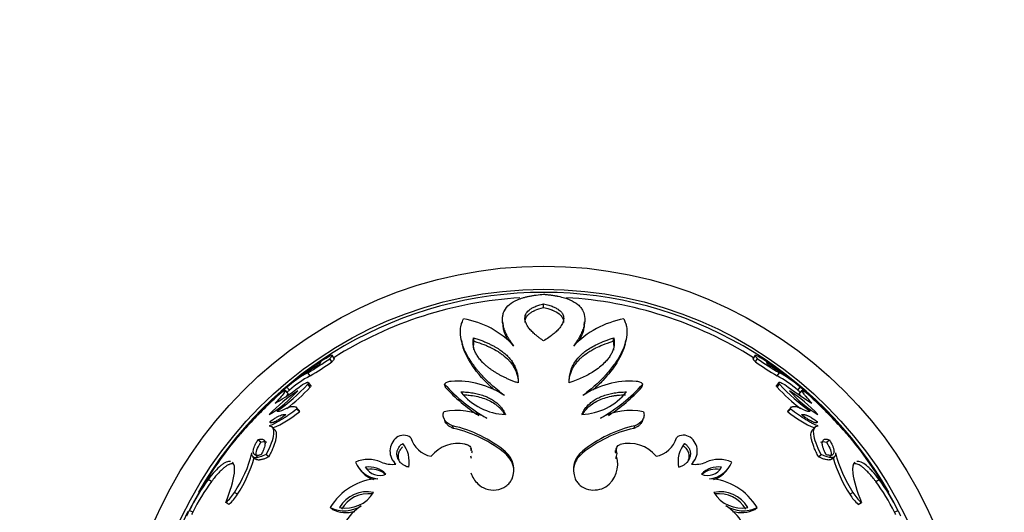
# Model space of a CAD drawing. Units: millimetres. Extents: x 0 to 766, y 0 to 1164.
# Drawn here: x 365 to 429, y 827 to 858 of the extents above; entities that cross this region are included whole.
import ezdxf
from ezdxf import colors
from ezdxf.entities.mleader import LeaderData, LeaderLine
from ezdxf.math import Vec2, Vec3

# ---------------------------------------------------------------- set-up
doc = ezdxf.new("R2010")
doc.units = ezdxf.units.MM
doc.layers.add('DV1_Défaut', color=7, linetype='Continuous')
doc.layers.add('Défaut', color=7, linetype='Continuous')

# ---------------------------------------------------------------- blocks, each defined once
blk = doc.blocks.new('_DOT')
at = {"color": 0}
blk.add_line((0, 0), (-1, 0), dxfattribs=at)
at = {"color": 0, "const_width": 0.333}
blk.add_lwpolyline([(-0.1665, 0, 1), (0.1665, 0, 1)], format="xyb", close=True, dxfattribs=at)
blk = doc.blocks.new('SE')
at = {"layer": 'DV1_Défaut', "color": 7, "linetype": 'Continuous'}
for p, q in [((398.978, 839.806), (398.978, 840.049)), ((396.323, 838.866), (396.349, 838.634)), ((401.608, 838.634), (401.634, 838.866)), ((393.655, 837.663), (393.707, 837.443)), ((394.485, 837.623), (394.441, 837.845)), ((403.472, 837.623), (403.516, 837.845)), ((404.249, 837.441), (404.301, 837.662)), ((385.273, 836.286), (385.139, 836.495)), ((385.42, 836.504), (385.287, 836.715)), ((412.67, 836.715), (412.537, 836.504)), ((412.684, 836.286), (412.818, 836.495)), ((383.864, 835.382), (383.715, 835.582)), ((383.908, 834.768), (383.76, 834.962)), ((397.32, 835.193), (397.321, 834.925)), ((414.197, 834.962), (414.049, 834.768)), ((414.093, 835.382), (414.242, 835.582)), ((382.364, 834.65), (381.579, 833.959)), ((382.423, 834.257), (382.261, 834.446)), ((382.525, 834.459), (382.364, 834.65)), ((383.857, 834.646), (383.708, 834.839)), ((392.615, 834.655), (392.552, 834.848)), ((405.342, 834.655), (405.405, 834.848)), ((414.1, 834.646), (414.249, 834.839)), ((415.432, 834.459), (415.593, 834.65)), ((415.697, 834.447), (415.534, 834.258)), ((416.378, 833.959), (415.593, 834.65)), ((383.111, 833.178), (382.956, 833.357)), ((383.164, 833.058), (383.009, 833.235)), ((414.793, 833.058), (414.948, 833.235)), ((415.001, 833.357), (414.846, 833.178)), ((381.361, 832.344), (381.273, 832.43)), ((392.515, 832.649), (392.578, 832.478)), ((405.377, 832.475), (405.44, 832.646)), ((416.596, 832.344), (416.684, 832.43)), ((381.59, 831.88), (381.419, 832.045)), ((393.139, 831.987), (393.082, 832.154)), ((404.818, 831.987), (404.875, 832.154)), ((416.538, 832.045), (416.367, 831.879)), ((380.664, 831.087), (380.485, 831.245)), ((417.293, 831.087), (417.472, 831.245)), ((394.318, 830.555), (394.272, 830.708)), ((401.492, 830.381), (401.517, 830.532)), ((403.687, 830.708), (403.641, 830.555)), ((408.011, 830.862), (408.1, 831.018)), ((380.161, 830.149), (380.343, 830.001)), ((381.186, 830.147), (381.012, 830.295)), ((389.177, 829.959), (389.272, 829.814)), ((394.307, 830.04), (394.261, 830.188)), ((396.543, 830.317), (396.519, 830.467)), ((403.65, 830.04), (403.696, 830.188)), ((408.682, 829.82), (408.777, 829.965)), ((416.771, 830.147), (416.945, 830.295)), ((417.613, 830.001), (417.796, 830.148)), ((387.059, 829.367), (387.174, 829.227)), ((387.568, 829.333), (387.456, 829.474)), ((410.783, 829.227), (410.898, 829.367)), ((377.479, 828.556), (377.269, 828.689)), ((420.478, 828.556), (420.688, 828.689)), ((379.152, 827.725), (378.957, 827.85)), ((418.805, 827.725), (419, 827.85)), ((376.266, 826.57), (376.043, 826.683)), ((378.609, 827.074), (378.409, 827.193)), ((385.301, 826.752), (385.167, 826.868)), ((412.656, 826.752), (412.79, 826.868)), ((419.348, 827.074), (419.548, 827.193)), ((421.691, 826.57), (421.914, 826.683))]:
    blk.add_line(p, q, dxfattribs=at)
for radius in [27.5, 26]:
    blk.add_circle((398.978, 814.978), radius, dxfattribs=at)
for centre, radius, start, end in [((398.978, 814.978), 25.8, 29.95431, 150.03312), ((398.978, 814.978), 25.5, 93.45341, 122.20309), ((398.978, 814.978), 25.5, 57.79535, 86.6771), ((392.882, 833.486), 5.654, 42.44146, 80.76751), ((405.28, 833.107), 6.062, 100.5671, 136.22385), ((369.485, 859.335), 27.69, 300.92567, 304.42549), ((370.826, 857.26), 25.469, 300.79149, 304.55967), ((398.978, 814.978), 25.75, 123.39826, 125.30664), ((426.815, 856.767), 24.883, 235.39599, 239.25285), ((426.574, 856.375), 24.176, 235.32006, 239.32878), ((398.978, 814.978), 25.75, 54.69336, 56.60174), ((390.663, 824.832), 12.863, 119.09927, 127.39367), ((398.978, 814.978), 25.75, 125.30664, 128.39785), ((407.294, 824.832), 12.863, 52.60633, 60.90073), ((398.978, 814.978), 25.75, 51.60216, 54.69336), ((386.951, 829.438), 6.943, 117.77784, 131.35632), ((398.978, 814.978), 25.75, 128.77824, 130.18365), ((387.08, 829.28), 6.897, 117.79888, 131.33528), ((392.992, 834.386), 0.637, 89.49229, 133.63682), ((393.388, 829.563), 5.475, 56.07825, 94.08979), ((404.569, 829.564), 5.474, 85.90884, 123.92309), ((404.965, 834.387), 0.636, 46.32596, 90.54497), ((410.877, 829.281), 6.897, 48.66458, 62.20126), ((411.006, 829.438), 6.943, 48.64368, 62.22216), ((398.978, 814.978), 25.75, 49.81635, 51.22176), ((377.323, 839.38), 7.582, 300.92926, 319.14619), ((389.245, 825.192), 11.11, 123.83567, 136.23978), ((374.183, 846.326), 14.721, 300.29605, 308.55924), ((385.776, 829.6), 6.024, 127.64642, 133.63555), ((375.028, 842.824), 11.795, 304.54176, 317.38662), ((375.16, 842.67), 11.833, 307.43239, 317.30309), ((398.978, 814.978), 25.5, 130.18365, 130.65297), ((400.938, 842.506), 11.356, 222.40246, 240.19047), ((400.939, 842.263), 11.278, 222.42753, 236.86938), ((396.663, 836.774), 3.894, 218.57752, 267.67243), ((401.275, 836.813), 3.933, 272.59222, 321.15782), ((397.019, 842.506), 11.356, 299.80952, 317.59754), ((397.018, 842.263), 11.278, 303.1368, 317.57247), ((422.78, 842.651), 11.808, 222.68317, 232.5746), ((422.754, 842.623), 11.53, 222.46537, 235.60626), ((425.77, 849.237), 18.243, 232.23935, 238.90535), ((420.606, 839.348), 7.541, 220.80284, 239.12171), ((408.713, 825.192), 11.11, 43.75975, 56.1648), ((398.978, 814.978), 25.5, 49.34558, 49.81635), ((412.181, 829.599), 6.025, 46.36485, 52.35319), ((398.978, 814.978), 25.75, 132.51037, 138.14962), ((319.672, 899.995), 90.543, 312.8507, 313.16993), ((478.285, 899.995), 90.543, 226.83007, 227.1493), ((398.978, 814.978), 25.75, 41.85038, 47.48963), ((407.807, 806.202), 38.168, 134.08996, 138.20811), ((378.957, 838.078), 6.55, 292.23234, 309.96646), ((393.346, 829.116), 4.037, 61.17098, 101.80716), ((404.611, 829.116), 4.036, 78.19124, 118.83068), ((418.922, 837.947), 6.4, 229.81689, 247.98463), ((389.748, 805.815), 38.726, 41.82157, 45.88036), ((398.976, 814.975), 25.75, 138.14148, 140.21956), ((391.32, 824.217), 8.13, 50.23951, 77.47949), ((391.4, 824.141), 8.037, 50.21465, 77.50435), ((406.558, 824.138), 8.04, 102.50257, 129.06053), ((406.638, 824.215), 8.132, 102.5249, 129.03819), ((398.979, 814.977), 25.75, 39.77292, 41.85105), ((398.978, 814.978), 25.75, 140.21881, 152.96119), ((386.204, 825.494), 9.204, 138.12868, 139.64584), ((390.129, 830.517), 1.098, 127.59683, 229.54547), ((389.922, 830.8), 0.748, 51.72138, 128.25471), ((391.984, 831.819), 1.656, 195.13205, 260.16652), ((405.974, 831.818), 1.655, 279.80477, 344.89667), ((408.035, 830.798), 0.749, 54.93128, 128.19379), ((407.827, 830.517), 1.098, 310.45707, 54.5181), ((411.753, 825.494), 9.204, 40.35416, 41.87132), ((398.978, 814.978), 25.75, 27.03881, 39.78119), ((388.378, 829.823), 1.902, 349.42117, 38.92705), ((393.439, 828.789), 2.231, 78.46809, 141.18238), ((402.454, 829.304), 1.545, 127.35433, 201.80563), ((403.281, 830.359), 0.448, 337.57273, 22.73531), ((404.519, 828.793), 2.228, 38.76671, 105.23135), ((409.579, 829.823), 1.902, 141.07292, 190.57886), ((372.454, 832.274), 7.865, 325.77445, 346.28177), ((372.394, 832.247), 8.132, 326.21139, 344.73969), ((387.633, 827.919), 2.064, 66.63785, 113.77181), ((395.502, 829.303), 1.545, 338.22124, 48.83622), ((395.536, 829.164), 1.53, 7.49881, 48.83917), ((402.42, 829.165), 1.53, 127.35949, 172.5859), ((402.02, 829.669), 1.754, 303.75945, 17.21732), ((410.324, 827.918), 2.065, 66.23832, 113.78461), ((425.737, 832.324), 8.319, 195.45989, 213.56544), ((426.581, 832.753), 9.029, 195.05208, 212.8917), ((388.407, 830.452), 1.73, 201.87347, 264.36827), ((388.509, 830.301), 1.713, 218.87694, 251.59245), ((387.686, 827.992), 1.5, 43.67322, 98.82407), ((388.358, 829.972), 1.031, 208.91762, 293.57967), ((387.796, 827.866), 1.485, 52.09792, 98.82615), ((389.16, 831.401), 1.739, 245.93154, 278.48176), ((390.213, 830.366), 1.086, 210.33484, 219.8483), ((408.796, 831.402), 1.74, 261.52977, 293.55102), ((407.741, 830.366), 1.088, 320.12359, 329.91766), ((410.272, 827.99), 1.502, 81.21674, 136.28598), ((409.598, 829.976), 1.034, 246.55812, 330.94459), ((410.162, 827.863), 1.487, 81.22548, 128.41996), ((409.549, 830.453), 1.731, 275.64835, 338.10992), ((409.448, 830.302), 1.713, 288.4104, 321.12249), ((388.566, 820.41), 14.007, 143.76347, 153.39074), ((388.415, 824.975), 3.759, 92.71412, 149.76985), ((395.938, 829.669), 1.755, 198.54215, 226.06049), ((409.542, 824.975), 3.759, 30.22587, 87.29016), ((409.391, 820.41), 14.007, 26.60926, 36.23653), ((388.693, 820.342), 13.9, 143.77371, 153.38049), ((409.264, 820.342), 13.9, 26.61951, 36.22629), ((376.797, 829.095), 2.493, 310.2757, 330.04731), ((377.005, 828.964), 2.479, 310.31697, 330.00605), ((387.531, 825.844), 2.045, 77.71546, 149.6889), ((386.171, 828.943), 2.106, 258.91736, 328.487), ((387.643, 825.738), 2.025, 82.95024, 149.6791), ((410.426, 825.844), 2.045, 30.31104, 102.2846), ((411.787, 828.945), 2.108, 211.5499, 281.04574), ((410.314, 825.738), 2.025, 30.32552, 97.04685), ((420.939, 828.953), 2.462, 209.92437, 229.75262), ((421.16, 829.095), 2.493, 209.95268, 229.72431), ((398.968, 814.982), 25.739, 152.95953, 153.88186), ((386.069, 828.738), 2.077, 244.24409, 302.2099), ((386.195, 828.604), 2.056, 244.23799, 285.56333), ((389.051, 824.088), 3.447, 122.94531, 175.01587), ((408.906, 824.088), 3.448, 5.56914, 57.05037), ((411.888, 828.742), 2.08, 237.8425, 295.70351), ((411.762, 828.605), 2.057, 254.49116, 295.74742), ((398.989, 814.982), 25.739, 26.10967, 27.04047), ((398.978, 814.978), 25.8, 153.20145, 165.7689), ((398.978, 814.978), 25.5, 152.96119, 153.35681), ((398.978, 814.978), 25.5, 26.64089, 27.03881)]:
    blk.add_arc(centre, radius, start, end, dxfattribs=at)
for points, knots in [([(397.054, 837.301), (396.958, 837.437), (396.874, 837.559), (396.767, 837.723), (396.734, 837.774), (396.69, 837.847), (396.676, 837.87), (396.65, 837.916), (396.64, 837.934), (396.573, 838.06), (396.526, 838.161), (396.464, 838.313), (396.445, 838.363), (396.411, 838.464), (396.395, 838.516), (396.329, 838.756), (396.306, 838.937), (396.319, 839.193), (396.331, 839.275), (396.372, 839.435), (396.399, 839.509), (396.587, 839.893), (396.869, 840.128), (397.392, 840.351), (397.507, 840.392), (397.697, 840.448), (397.762, 840.466), (397.899, 840.501), (397.966, 840.516), (398.122, 840.548), (398.199, 840.562), (398.35, 840.588), (398.417, 840.598), (398.659, 840.63), (398.831, 840.648), (398.978, 840.662)], [0, 0, 0, 0, 0.0625, 0.0625, 0.09375, 0.09375, 0.109375, 0.109375, 0.125, 0.125, 0.1875, 0.1875, 0.21875, 0.21875, 0.25, 0.25, 0.375, 0.375, 0.4375, 0.4375, 0.5, 0.5, 0.75, 0.75, 0.8125, 0.8125, 0.84375, 0.84375, 0.875, 0.875, 0.90625, 0.90625, 0.9375, 0.9375, 1, 1, 1, 1]), ([(398.978, 837.641), (398.923, 837.68), (398.812, 837.756), (398.659, 837.871), (398.516, 837.983), (398.386, 838.094), (398.267, 838.204), (398.16, 838.312), (398.066, 838.419), (397.984, 838.525), (397.914, 838.63), (397.858, 838.734), (397.815, 838.836), (397.785, 838.938), (397.756, 839.115), (397.789, 839.356), (397.965, 839.587), (398.19, 839.748), (398.404, 839.857), (398.666, 839.96), (398.872, 840.019), (398.978, 840.049)], [0, 0, 0, 0, 0.040356, 0.080161, 0.11947, 0.158341, 0.19684, 0.235034, 0.272996, 0.310801, 0.348531, 0.386267, 0.424094, 0.4621, 0.500372, 0.627345, 0.750337, 0.807676, 0.868029, 0.931972, 1, 1, 1, 1]), ([(398.978, 840.662), (399.009, 840.659), (399.044, 840.656), (399.103, 840.65), (399.124, 840.648), (399.168, 840.643), (399.195, 840.64), (399.256, 840.633), (399.297, 840.629), (399.359, 840.621), (399.38, 840.619), (399.421, 840.614), (399.446, 840.611), (399.526, 840.6), (399.596, 840.59), (399.71, 840.571), (399.75, 840.564), (399.812, 840.552), (399.833, 840.548), (399.876, 840.54), (399.901, 840.535), (400.215, 840.469), (400.471, 840.391), (400.885, 840.214), (401.059, 840.11), (401.271, 839.93), (401.333, 839.866), (401.44, 839.73), (401.487, 839.655), (401.595, 839.432), (401.635, 839.272), (401.646, 839.016), (401.642, 838.928), (401.619, 838.747), (401.601, 838.658), (401.545, 838.458), (401.511, 838.357), (401.449, 838.206), (401.427, 838.156), (401.392, 838.081), (401.38, 838.055), (401.354, 838.005), (401.339, 837.976), (401.237, 837.785), (401.093, 837.572), (400.903, 837.301)], [0, 0, 0, 0, 0.015625, 0.015625, 0.023438, 0.023438, 0.03125, 0.03125, 0.046875, 0.046875, 0.054688, 0.054688, 0.0625, 0.0625, 0.09375, 0.09375, 0.109375, 0.109375, 0.117188, 0.117188, 0.125, 0.125, 0.25, 0.25, 0.375, 0.375, 0.4375, 0.4375, 0.5, 0.5, 0.625, 0.625, 0.6875, 0.6875, 0.75, 0.75, 0.8125, 0.8125, 0.84375, 0.84375, 0.859375, 0.859375, 0.875, 0.875, 1, 1, 1, 1]), ([(398.978, 840.049), (399.037, 840.035), (399.152, 840.006), (399.312, 839.958), (399.459, 839.908), (399.592, 839.856), (399.711, 839.803), (399.817, 839.748), (399.91, 839.692), (400.04, 839.598), (400.176, 839.456), (400.27, 839.255), (400.285, 839.027), (400.212, 838.771), (400.055, 838.519), (399.847, 838.288), (399.607, 838.078), (399.319, 837.862), (399.093, 837.716), (398.978, 837.641)], [0, 0, 0, 0, 0.034891, 0.068565, 0.101081, 0.132503, 0.1629, 0.192348, 0.220931, 0.248738, 0.330613, 0.41354, 0.498964, 0.598727, 0.698119, 0.770439, 0.844472, 0.920823, 1, 1, 1, 1]), ([(397.78, 838.836), (397.775, 838.936), (397.791, 839.03), (397.873, 839.215), (397.941, 839.304), (398.093, 839.433), (398.15, 839.474), (398.247, 839.533), (398.281, 839.552), (398.334, 839.579), (398.352, 839.588), (398.39, 839.606), (398.413, 839.617), (398.553, 839.679), (398.736, 839.742), (398.978, 839.806)], [0, 0, 0, 0, 0.231282, 0.231282, 0.487521, 0.487521, 0.615641, 0.615641, 0.679701, 0.679701, 0.711731, 0.711731, 0.743761, 0.743761, 1, 1, 1, 1]), ([(398.978, 839.806), (399.107, 839.775), (399.219, 839.744), (399.364, 839.699), (399.409, 839.684), (399.469, 839.663), (399.489, 839.656), (399.525, 839.642), (399.538, 839.637), (399.731, 839.559), (399.871, 839.48), (400.084, 839.31), (400.16, 839.219), (400.23, 839.071), (400.246, 839.02), (400.262, 838.924), (400.264, 838.879), (400.261, 838.834)], [0, 0, 0, 0, 0.127972, 0.127972, 0.191958, 0.191958, 0.22395, 0.22395, 0.255943, 0.255943, 0.511887, 0.511887, 0.76783, 0.76783, 0.895802, 0.895802, 1, 1, 1, 1]), ([(396.443, 834.106), (396.114, 834.368), (395.83, 834.597), (395.369, 835.01), (395.144, 835.237), (394.88, 835.533), (394.829, 835.593), (394.726, 835.714), (394.684, 835.765), (394.553, 835.928), (394.47, 836.037), (394.236, 836.365), (394.1, 836.584), (393.928, 836.912), (393.876, 837.021), (393.785, 837.239), (393.749, 837.336), (393.654, 837.636), (393.613, 837.833), (393.578, 838.218), (393.586, 838.411), (393.621, 838.597), (393.626, 838.617), (393.635, 838.657), (393.637, 838.663), (393.648, 838.703), (393.658, 838.736), (393.698, 838.851), (393.736, 838.951), (393.789, 839.066)], [0, 0, 0, 0, 0.125, 0.125, 0.25, 0.25, 0.28125, 0.28125, 0.3125, 0.3125, 0.375, 0.375, 0.5, 0.5, 0.5625, 0.5625, 0.625, 0.625, 0.75, 0.75, 0.875, 0.875, 0.890625, 0.890625, 0.90625, 0.90625, 0.9375, 0.9375, 1, 1, 1, 1]), ([(404.168, 839.066), (404.231, 838.927), (404.266, 838.834), (404.28, 838.796), (404.281, 838.793), (404.283, 838.788), (404.288, 838.773), (404.298, 838.741), (404.305, 838.72), (404.323, 838.656), (404.333, 838.613), (404.374, 838.399), (404.38, 838.225), (404.345, 837.843), (404.303, 837.635), (404.171, 837.222), (404.082, 837.014), (403.917, 836.699), (403.857, 836.594), (403.727, 836.384), (403.648, 836.264), (403.405, 835.922), (403.223, 835.696), (402.974, 835.418), (402.923, 835.363), (402.819, 835.252), (402.76, 835.19), (402.585, 835.014), (402.464, 834.899), (402.217, 834.677), (402.104, 834.582), (401.833, 834.36), (401.681, 834.239), (401.514, 834.106)], [0, 0, 0, 0, 0.0625, 0.0625, 0.070312, 0.070312, 0.078125, 0.078125, 0.09375, 0.09375, 0.125, 0.125, 0.25, 0.25, 0.375, 0.375, 0.5, 0.5, 0.5625, 0.5625, 0.625, 0.625, 0.75, 0.75, 0.78125, 0.78125, 0.8125, 0.8125, 0.875, 0.875, 0.9375, 0.9375, 1, 1, 1, 1]), ([(396.661, 837.715), (396.657, 837.722), (396.539, 837.937), (396.415, 838.253), (396.361, 838.538), (396.351, 838.635)], [0, 0, 0, 0, 0.021989, 0.657663, 1, 1, 1, 1]), ([(401.606, 838.635), (401.596, 838.536), (401.541, 838.249), (401.415, 837.931), (401.297, 837.717), (401.293, 837.709)], [0, 0, 0, 0, 0.347283, 0.976979, 1, 1, 1, 1]), ([(397.321, 834.925), (397.247, 834.952), (397.098, 835.005), (396.882, 835.09), (396.674, 835.178), (396.474, 835.269), (396.281, 835.364), (396.096, 835.463), (395.919, 835.565), (395.75, 835.671), (395.588, 835.78), (395.435, 835.894), (395.29, 836.011), (395.154, 836.131), (394.997, 836.285), (394.831, 836.471), (394.672, 836.691), (394.548, 836.915), (394.461, 837.143), (394.413, 837.375), (394.402, 837.611), (394.428, 837.766), (394.441, 837.845)], [0, 0, 0, 0, 0.038171, 0.076121, 0.113925, 0.151662, 0.189409, 0.227242, 0.265242, 0.303484, 0.342047, 0.381006, 0.420436, 0.460412, 0.501005, 0.570395, 0.639759, 0.709476, 0.779944, 0.851575, 0.924788, 1, 1, 1, 1]), ([(394.466, 837.081), (394.463, 837.097), (394.461, 837.113), (394.455, 837.145), (394.453, 837.161), (394.449, 837.194), (394.447, 837.214), (394.438, 837.328), (394.45, 837.462), (394.485, 837.623)], [0, 0, 0, 0, 0.0881, 0.0881, 0.17929, 0.17929, 0.27048, 0.27048, 1, 1, 1, 1]), ([(394.441, 837.845), (394.532, 837.816), (394.709, 837.76), (394.964, 837.667), (395.201, 837.571), (395.422, 837.473), (395.626, 837.374), (395.813, 837.273), (395.984, 837.173), (396.139, 837.074), (396.278, 836.975), (396.449, 836.841), (396.644, 836.663), (396.847, 836.434), (397.012, 836.197), (397.142, 835.954), (397.236, 835.705), (397.299, 835.453), (397.313, 835.279), (397.32, 835.193)], [0, 0, 0, 0, 0.062966, 0.122954, 0.179995, 0.234121, 0.285366, 0.333764, 0.379353, 0.422169, 0.462255, 0.499654, 0.579089, 0.655278, 0.728562, 0.799302, 0.867869, 0.934641, 1, 1, 1, 1]), ([(394.485, 837.623), (394.723, 837.55), (394.928, 837.477), (395.189, 837.376), (395.268, 837.343), (395.374, 837.297), (395.408, 837.282), (395.455, 837.26), (395.47, 837.253), (395.493, 837.243), (395.5, 837.239), (395.514, 837.233), (395.517, 837.231), (395.71, 837.139), (395.875, 837.047), (396.1, 836.906), (396.171, 836.858), (396.271, 836.785), (396.304, 836.761), (396.351, 836.725), (396.367, 836.712), (396.397, 836.688), (396.409, 836.679), (397.001, 836.188), (397.285, 835.639), (397.331, 835.07)], [0, 0, 0, 0, 0.1276438, 0.1276438, 0.1914657, 0.1914657, 0.2233766, 0.2233766, 0.2393321, 0.2393321, 0.2473098, 0.2473098, 0.2552875, 0.2552875, 0.3829313, 0.3829313, 0.4467532, 0.4467532, 0.4786641, 0.4786641, 0.4946196, 0.4946196, 0.5105751, 0.5105751, 1, 1, 1, 1]), ([(400.629, 835.093), (400.631, 835.114), (400.633, 835.134), (400.637, 835.173), (400.639, 835.191), (400.644, 835.226), (400.646, 835.238), (400.665, 835.34), (400.685, 835.422), (400.723, 835.543), (400.737, 835.583), (400.768, 835.663), (400.786, 835.707), (400.868, 835.889), (400.952, 836.032), (401.107, 836.24), (401.164, 836.309), (401.256, 836.409), (401.289, 836.443), (401.339, 836.492), (401.356, 836.509), (401.39, 836.541), (401.411, 836.56), (401.547, 836.683), (401.685, 836.79), (401.919, 836.946), (402.002, 836.997), (402.132, 837.072), (402.177, 837.097), (402.245, 837.134), (402.268, 837.146), (402.304, 837.164), (402.315, 837.17), (402.339, 837.182), (402.355, 837.19), (402.603, 837.313), (402.97, 837.469), (403.472, 837.623)], [0, 0, 0, 0, 0.0176152, 0.0176152, 0.0345529, 0.0345529, 0.0514906, 0.0514906, 0.1192412, 0.1192412, 0.1531166, 0.1531166, 0.1869919, 0.1869919, 0.3224933, 0.3224933, 0.3902439, 0.3902439, 0.4241193, 0.4241193, 0.4410569, 0.4410569, 0.4579946, 0.4579946, 0.593496, 0.593496, 0.6612466, 0.6612466, 0.695122, 0.695122, 0.7120596, 0.7120596, 0.7205285, 0.7205285, 0.7289973, 0.7289973, 1, 1, 1, 1]), ([(400.636, 834.927), (400.636, 834.989), (400.636, 835.11), (400.65, 835.287), (400.673, 835.457), (400.708, 835.62), (400.753, 835.778), (400.81, 835.928), (400.919, 836.155), (401.116, 836.452), (401.405, 836.758), (401.727, 837.014), (402.068, 837.234), (402.481, 837.452), (402.968, 837.665), (403.327, 837.783), (403.516, 837.845)], [0, 0, 0, 0, 0.042517, 0.084237, 0.12522, 0.165532, 0.205248, 0.244448, 0.283216, 0.388241, 0.499563, 0.577026, 0.665443, 0.765192, 0.876609, 1, 1, 1, 1]), ([(403.516, 837.845), (403.525, 837.806), (403.541, 837.727), (403.553, 837.609), (403.556, 837.491), (403.548, 837.374), (403.53, 837.258), (403.502, 837.142), (403.464, 837.028), (403.417, 836.914), (403.36, 836.801), (403.294, 836.69), (403.219, 836.578), (403.135, 836.468), (403.042, 836.359), (402.877, 836.181), (402.613, 835.942), (402.247, 835.677), (401.871, 835.455), (401.496, 835.268), (401.084, 835.091), (400.787, 834.982), (400.636, 834.927)], [0, 0, 0, 0, 0.037685, 0.074843, 0.111529, 0.147797, 0.183703, 0.219302, 0.254648, 0.289797, 0.3248, 0.359712, 0.394582, 0.42946, 0.464393, 0.499427, 0.601117, 0.700369, 0.773261, 0.847108, 0.922506, 1, 1, 1, 1]), ([(403.472, 837.623), (403.508, 837.471), (403.522, 837.336), (403.513, 837.167), (403.505, 837.11), (403.492, 837.05)], [0, 0, 0, 0, 0.689179, 0.689179, 1, 1, 1, 1]), ([(395.807, 834.459), (395.714, 834.539), (395.332, 834.875), (394.527, 835.741), (393.941, 836.667), (393.744, 837.286), (393.707, 837.442)], [0, 0, 0, 0, 0.077102, 0.327946, 0.825776, 1, 1, 1, 1]), ([(404.249, 837.442), (404.158, 837.062), (403.825, 836.297), (403.029, 835.282), (402.416, 834.687), (402.181, 834.484), (402.171, 834.475)], [0, 0, 0, 0, 0.425068, 0.802203, 0.991155, 1, 1, 1, 1]), ([(384.096, 835.991), (384.125, 836.012), (384.182, 836.052), (384.259, 836.104), (384.326, 836.148), (384.385, 836.184), (384.434, 836.212), (384.474, 836.232), (384.504, 836.245), (384.525, 836.25), (384.536, 836.248), (384.538, 836.238), (384.531, 836.22), (384.514, 836.195), (384.488, 836.161), (384.453, 836.121), (384.422, 836.088), (384.407, 836.072)], [0, 0, 0, 0, 0.074955, 0.147467, 0.217769, 0.28612, 0.352798, 0.418107, 0.482367, 0.545916, 0.609101, 0.672276, 0.735792, 0.799997, 0.865225, 0.931794, 1, 1, 1, 1]), ([(384.804, 836.475), (384.925, 836.555), (385.024, 836.615), (385.138, 836.677), (385.171, 836.692), (385.224, 836.714), (385.244, 836.72), (385.324, 836.729), (385.283, 836.653), (385.139, 836.495)], [0, 0, 0, 0, 0.25, 0.25, 0.375, 0.375, 0.5, 0.5, 1, 1, 1, 1]), ([(385.42, 836.504), (385.423, 836.498), (385.423, 836.482), (385.399, 836.437), (385.351, 836.373), (385.299, 836.315), (385.273, 836.286)], [0, 0, 0, 0, 0.230915, 0.483336, 0.738819, 1, 1, 1, 1]), ([(412.684, 836.286), (412.669, 836.302), (412.639, 836.336), (412.603, 836.379), (412.574, 836.416), (412.553, 836.447), (412.54, 836.472), (412.534, 836.491), (412.535, 836.5), (412.537, 836.504), (412.537, 836.504)], [0, 0, 0, 0, 0.1457562, 0.2894197, 0.4314209, 0.5722078, 0.7122425, 0.8519963, 0.991945, 1, 1, 1, 1]), ([(412.818, 836.495), (412.746, 836.574), (412.7, 836.632), (412.669, 836.689), (412.666, 836.703), (412.672, 836.72), (412.682, 836.724), (412.757, 836.716), (412.91, 836.635), (413.153, 836.475)], [0, 0, 0, 0, 0.25, 0.25, 0.375, 0.375, 0.5, 0.5, 1, 1, 1, 1]), ([(413.55, 836.072), (413.535, 836.088), (413.504, 836.121), (413.469, 836.161), (413.443, 836.195), (413.426, 836.22), (413.419, 836.238), (413.421, 836.248), (413.432, 836.25), (413.453, 836.245), (413.483, 836.232), (413.523, 836.212), (413.572, 836.184), (413.63, 836.148), (413.698, 836.104), (413.775, 836.052), (413.832, 836.012), (413.861, 835.991)], [0, 0, 0, 0, 0.068206, 0.134775, 0.200002, 0.264208, 0.327724, 0.390899, 0.454084, 0.517632, 0.581893, 0.647202, 0.71388, 0.782231, 0.852533, 0.925044, 1, 1, 1, 1]), ([(383.359, 834.814), (383.435, 834.86), (383.501, 834.895), (383.585, 834.934), (383.611, 834.945), (383.656, 834.962), (383.671, 834.966), (383.716, 834.975), (383.733, 834.976), (383.744, 834.973)], [0, 0, 0, 0, 0.399994, 0.399994, 0.599991, 0.599991, 0.799989, 0.799989, 1, 1, 1, 1]), ([(414.249, 834.839), (414.209, 834.891), (414.191, 834.929), (414.194, 834.955), (414.195, 834.959), (414.197, 834.962)], [0, 0, 0, 0, 0.837332, 0.837332, 1, 1, 1, 1]), ([(414.213, 834.972), (414.224, 834.976), (414.246, 834.974), (414.333, 834.957), (414.445, 834.905), (414.598, 834.814)], [0, 0, 0, 0, 0.2, 0.2, 1, 1, 1, 1]), ([(382.097, 834.37), (382.186, 834.431), (382.24, 834.457), (382.267, 834.444), (382.267, 834.431), (382.249, 834.388), (382.228, 834.355), (382.107, 834.179), (381.906, 833.946), (381.609, 833.615)], [0, 0, 0, 0, 0.25, 0.25, 0.375, 0.375, 0.5, 0.5, 1, 1, 1, 1]), ([(383.906, 834.77), (383.909, 834.766), (383.915, 834.753), (383.905, 834.715), (383.873, 834.669), (383.857, 834.646)], [0, 0, 0, 0, 0.18446, 0.57663, 1, 1, 1, 1]), ([(393.619, 834.346), (393.688, 834.344), (393.825, 834.342), (394.026, 834.329), (394.221, 834.309), (394.411, 834.282), (394.594, 834.247), (394.771, 834.206), (394.941, 834.158), (395.105, 834.102), (395.263, 834.04), (395.455, 833.954), (395.671, 833.835), (395.897, 833.677), (396.094, 833.502), (396.261, 833.311), (396.401, 833.106), (396.47, 832.958), (396.504, 832.883)], [0, 0, 0, 0, 0.053236, 0.10556, 0.157049, 0.207785, 0.257854, 0.307344, 0.356348, 0.404963, 0.453285, 0.501417, 0.587968, 0.672142, 0.754679, 0.836338, 0.91787, 1, 1, 1, 1]), ([(401.453, 832.883), (401.473, 832.928), (401.513, 833.018), (401.586, 833.147), (401.669, 833.27), (401.762, 833.388), (401.866, 833.501), (401.98, 833.607), (402.105, 833.708), (402.241, 833.803), (402.388, 833.891), (402.588, 833.996), (402.852, 834.107), (403.187, 834.21), (403.548, 834.286), (403.933, 834.334), (404.202, 834.342), (404.338, 834.346)], [0, 0, 0, 0, 0.049441, 0.098571, 0.147539, 0.196505, 0.245628, 0.295073, 0.345005, 0.395586, 0.446979, 0.499338, 0.59561, 0.693064, 0.792473, 0.894563, 1, 1, 1, 1]), ([(414.1, 834.646), (414.09, 834.66), (414.071, 834.687), (414.052, 834.721), (414.044, 834.748), (414.046, 834.763), (414.05, 834.769), (414.051, 834.77)], [0, 0, 0, 0, 0.2473, 0.480185, 0.704365, 0.926249, 1, 1, 1, 1]), ([(416.348, 833.615), (416.199, 833.78), (416.075, 833.921), (415.926, 834.097), (415.882, 834.149), (415.808, 834.243), (415.78, 834.28), (415.646, 834.474), (415.681, 834.492), (415.86, 834.37)], [0, 0, 0, 0, 0.25, 0.25, 0.375, 0.375, 0.5, 0.5, 1, 1, 1, 1]), ([(382.423, 834.257), (382.425, 834.256), (382.428, 834.25), (382.426, 834.234), (382.415, 834.208), (382.396, 834.175), (382.365, 834.129), (382.338, 834.091), (382.32, 834.067)], [0, 0, 0, 0, 0.1126338, 0.2751387, 0.4392571, 0.6062311, 0.7772362, 1, 1, 1, 1]), ([(393.818, 834.155), (393.955, 834.152), (394.071, 834.145), (394.294, 834.123), (394.461, 834.098), (394.762, 834.035), (394.909, 833.995), (395.188, 833.902), (395.314, 833.851), (395.581, 833.722), (395.704, 833.651), (395.87, 833.536), (395.923, 833.497), (396.022, 833.415), (396.066, 833.376), (396.162, 833.283), (396.206, 833.236), (396.267, 833.163), (396.286, 833.138), (396.324, 833.089), (396.345, 833.058), (396.383, 833.003), (396.407, 832.962), (396.433, 832.913)], [0, 0, 0, 0, 0.103724, 0.103724, 0.242622, 0.242622, 0.38152, 0.38152, 0.520418, 0.520418, 0.659316, 0.659316, 0.728765, 0.728765, 0.798214, 0.798214, 0.867664, 0.867664, 0.902388, 0.902388, 0.937113, 0.937113, 1, 1, 1, 1]), ([(401.524, 832.914), (401.536, 832.935), (401.547, 832.955), (401.572, 832.998), (401.581, 833.013), (401.666, 833.139), (401.754, 833.242), (401.932, 833.417), (402.032, 833.499), (402.255, 833.651), (402.384, 833.726), (402.764, 833.91), (403.048, 834.004), (403.421, 834.083), (403.497, 834.096), (403.611, 834.114), (403.649, 834.119), (403.725, 834.129), (403.753, 834.132), (403.92, 834.148), (404.086, 834.156), (404.286, 834.158)], [0, 0, 0, 0, 0.027013, 0.027013, 0.060564, 0.060564, 0.194769, 0.194769, 0.328974, 0.328974, 0.46318, 0.46318, 0.73159, 0.73159, 0.798692, 0.798692, 0.832244, 0.832244, 0.865795, 0.865795, 1, 1, 1, 1]), ([(415.637, 834.067), (415.633, 834.072), (415.616, 834.095), (415.578, 834.148), (415.538, 834.212), (415.528, 834.246), (415.532, 834.256), (415.534, 834.257)], [0, 0, 0, 0, 0.046271, 0.221077, 0.55945, 0.886385, 1, 1, 1, 1]), ([(383.009, 833.235), (382.827, 833.102), (382.654, 832.978), (382.406, 832.807), (382.325, 832.753), (382.206, 832.675), (382.167, 832.65), (382.09, 832.601), (382.06, 832.581), (381.653, 832.328), (381.383, 832.193), (381.203, 832.158)], [0, 0, 0, 0, 0.25, 0.25, 0.375, 0.375, 0.4375, 0.4375, 0.5, 0.5, 1, 1, 1, 1]), ([(382.214, 833.235), (382.325, 833.289), (382.426, 833.331), (382.56, 833.374), (382.602, 833.386), (382.661, 833.398), (382.68, 833.401), (382.717, 833.406), (382.732, 833.408), (382.913, 833.419), (382.998, 833.359), (383.009, 833.235)], [0, 0, 0, 0, 0.25, 0.25, 0.375, 0.375, 0.4375, 0.4375, 0.5, 0.5, 1, 1, 1, 1]), ([(383.111, 833.179), (383.124, 833.167), (383.15, 833.134), (383.159, 833.086), (383.164, 833.058)], [0, 0, 0, 0, 0.408865, 1, 1, 1, 1]), ([(393.082, 832.154), (392.969, 832.197), (392.871, 832.248), (392.704, 832.369), (392.639, 832.433), (392.472, 832.686), (392.448, 832.868), (392.52, 833.067)], [0, 0, 0, 0, 0.25, 0.25, 0.5, 0.5, 1, 1, 1, 1]), ([(405.437, 833.067), (405.473, 832.968), (405.485, 832.872), (405.463, 832.69), (405.426, 832.597), (405.269, 832.36), (405.102, 832.24), (404.875, 832.154)], [0, 0, 0, 0, 0.25, 0.25, 0.5, 0.5, 1, 1, 1, 1]), ([(414.793, 833.058), (414.795, 833.073), (414.799, 833.102), (414.814, 833.139), (414.831, 833.163), (414.842, 833.175), (414.846, 833.179)], [0, 0, 0, 0, 0.295766, 0.591351, 0.888726, 1, 1, 1, 1]), ([(414.948, 833.235), (414.953, 833.297), (414.977, 833.343), (415.042, 833.387), (415.068, 833.397), (415.114, 833.406), (415.131, 833.408), (415.166, 833.41), (415.188, 833.41), (415.341, 833.401), (415.521, 833.344), (415.743, 833.235)], [0, 0, 0, 0, 0.25, 0.25, 0.375, 0.375, 0.4375, 0.4375, 0.5, 0.5, 1, 1, 1, 1]), ([(416.754, 832.158), (416.664, 832.175), (416.552, 832.218), (416.351, 832.316), (416.278, 832.355), (416.161, 832.422), (416.12, 832.446), (416.036, 832.496), (415.985, 832.527), (415.645, 832.737), (415.314, 832.967), (414.948, 833.235)], [0, 0, 0, 0, 0.25, 0.25, 0.375, 0.375, 0.4375, 0.4375, 0.5, 0.5, 1, 1, 1, 1]), ([(381.273, 832.43), (381.31, 832.457), (381.381, 832.509), (381.486, 832.581), (381.587, 832.645), (381.684, 832.703), (381.776, 832.753), (381.886, 832.807), (382.006, 832.857), (382.127, 832.89), (382.226, 832.9), (382.272, 832.884), (382.295, 832.877)], [0, 0, 0, 0, 0.087719, 0.173311, 0.257032, 0.339154, 0.419965, 0.499768, 0.636101, 0.763252, 0.883624, 1, 1, 1, 1]), ([(382.295, 832.877), (382.252, 832.845), (382.168, 832.783), (382.045, 832.696), (381.93, 832.619), (381.82, 832.549), (381.717, 832.489), (381.605, 832.429), (381.492, 832.376), (381.388, 832.342), (381.316, 832.339), (381.274, 832.367), (381.274, 832.409), (381.273, 832.43)], [0, 0, 0, 0, 0.08982, 0.176186, 0.259582, 0.340547, 0.419666, 0.497566, 0.613476, 0.717368, 0.813054, 0.905437, 1, 1, 1, 1]), ([(393.139, 831.987), (393.103, 832.002), (393.032, 832.031), (392.934, 832.082), (392.846, 832.139), (392.768, 832.202), (392.701, 832.271), (392.633, 832.36), (392.596, 832.431), (392.578, 832.477), (392.578, 832.478)], [0, 0, 0, 0, 0.136807, 0.270281, 0.401385, 0.531158, 0.660695, 0.791123, 0.99541, 1, 1, 1, 1]), ([(405.378, 832.475), (405.369, 832.453), (405.35, 832.41), (405.294, 832.315), (405.194, 832.199), (405.027, 832.076), (404.888, 832.017), (404.818, 831.987)], [0, 0, 0, 0, 0.0998844, 0.2036658, 0.4652961, 0.7278657, 1, 1, 1, 1]), ([(415.662, 832.877), (415.672, 832.881), (415.694, 832.89), (415.734, 832.895), (415.779, 832.895), (415.83, 832.888), (415.887, 832.874), (415.95, 832.855), (416.018, 832.829), (416.124, 832.783), (416.273, 832.705), (416.472, 832.583), (416.612, 832.482), (416.684, 832.43)], [0, 0, 0, 0, 0.05783, 0.11629, 0.175753, 0.236576, 0.299096, 0.363624, 0.430446, 0.499823, 0.660469, 0.826445, 1, 1, 1, 1]), ([(416.684, 832.43), (416.684, 832.419), (416.685, 832.397), (416.677, 832.371), (416.661, 832.354), (416.638, 832.343), (416.607, 832.341), (416.568, 832.345), (416.521, 832.358), (416.467, 832.377), (416.405, 832.404), (416.268, 832.471), (416.024, 832.614), (415.786, 832.786), (415.662, 832.877)], [0, 0, 0, 0, 0.047875, 0.094539, 0.140662, 0.186935, 0.234038, 0.282612, 0.333239, 0.386429, 0.442621, 0.502181, 0.740081, 1, 1, 1, 1]), ([(381.203, 832.158), (381.438, 832.127), (381.533, 831.94), (381.46, 831.277), (381.294, 830.839), (381.012, 830.295)], [0, 0, 0, 0, 0.5, 0.5, 1, 1, 1, 1]), ([(381.59, 831.878), (381.597, 831.87), (381.613, 831.848), (381.635, 831.805), (381.655, 831.748), (381.668, 831.684), (381.674, 831.612), (381.674, 831.534), (381.665, 831.414), (381.634, 831.242), (381.567, 831.005), (381.469, 830.743), (381.343, 830.456), (381.239, 830.251), (381.186, 830.147)], [0, 0, 0, 0, 0.031624, 0.087975, 0.143925, 0.199673, 0.25542, 0.311362, 0.367693, 0.491647, 0.614897, 0.739449, 0.867226, 1, 1, 1, 1]), ([(416.771, 830.147), (416.744, 830.199), (416.69, 830.304), (416.617, 830.456), (416.551, 830.601), (416.491, 830.74), (416.439, 830.873), (416.395, 831), (416.357, 831.121), (416.327, 831.235), (416.305, 831.343), (416.285, 831.479), (416.279, 831.629), (416.304, 831.775), (416.343, 831.847), (416.366, 831.878)], [0, 0, 0, 0, 0.066904, 0.132368, 0.196595, 0.259797, 0.3222, 0.384038, 0.445552, 0.506989, 0.568599, 0.630631, 0.754481, 0.877558, 1, 1, 1, 1]), ([(416.945, 830.295), (416.664, 830.838), (416.499, 831.273), (416.423, 831.937), (416.519, 832.127), (416.754, 832.158)], [0, 0, 0, 0, 0.5, 0.5, 1, 1, 1, 1]), ([(380.686, 830.279), (380.655, 830.271), (380.595, 830.255), (380.513, 830.242), (380.44, 830.237), (380.375, 830.242), (380.32, 830.256), (380.274, 830.279), (380.237, 830.312), (380.209, 830.354), (380.185, 830.421), (380.177, 830.519), (380.202, 830.664), (380.262, 830.834), (380.355, 831.03), (380.441, 831.172), (380.485, 831.245)], [0, 0, 0, 0, 0.061372, 0.12049, 0.177643, 0.233161, 0.287406, 0.340776, 0.39369, 0.446585, 0.499905, 0.597396, 0.693157, 0.790258, 0.891664, 1, 1, 1, 1]), ([(380.485, 831.245), (380.512, 831.254), (380.566, 831.272), (380.64, 831.288), (380.705, 831.294), (380.763, 831.291), (380.813, 831.278), (380.854, 831.255), (380.888, 831.223), (380.914, 831.181), (380.937, 831.116), (380.947, 831.016), (380.928, 830.869), (380.877, 830.696), (380.797, 830.498), (380.724, 830.353), (380.686, 830.279)], [0, 0, 0, 0, 0.061523, 0.120751, 0.177981, 0.233536, 0.287767, 0.341044, 0.393754, 0.446294, 0.499057, 0.598429, 0.695314, 0.792664, 0.893362, 1, 1, 1, 1]), ([(380.664, 831.087), (380.791, 831.133), (380.891, 831.145), (380.993, 831.118), (381.017, 831.106), (381.038, 831.089)], [0, 0, 0, 0, 0.721817, 0.721817, 1, 1, 1, 1]), ([(417.271, 830.279), (417.251, 830.317), (417.213, 830.391), (417.162, 830.499), (417.119, 830.599), (417.083, 830.694), (417.055, 830.782), (417.034, 830.865), (417.02, 830.94), (417.014, 831.01), (417.016, 831.073), (417.028, 831.146), (417.059, 831.218), (417.123, 831.274), (417.214, 831.297), (417.33, 831.29), (417.424, 831.26), (417.472, 831.245)], [0, 0, 0, 0, 0.054031, 0.106305, 0.157107, 0.206747, 0.255556, 0.303886, 0.3521, 0.400566, 0.449647, 0.499696, 0.594687, 0.689972, 0.78787, 0.890566, 1, 1, 1, 1]), ([(417.472, 831.245), (417.495, 831.207), (417.54, 831.134), (417.599, 831.028), (417.65, 830.929), (417.692, 830.835), (417.726, 830.748), (417.751, 830.667), (417.767, 830.593), (417.775, 830.524), (417.775, 830.462), (417.764, 830.39), (417.73, 830.317), (417.66, 830.26), (417.559, 830.236), (417.43, 830.24), (417.325, 830.266), (417.271, 830.279)], [0, 0, 0, 0, 0.055103, 0.108196, 0.159563, 0.209518, 0.258402, 0.306575, 0.354416, 0.402307, 0.450631, 0.499755, 0.595426, 0.690872, 0.788632, 0.89102, 1, 1, 1, 1]), ([(380.448, 830.136), (380.412, 830.164), (380.388, 830.204), (380.332, 830.431), (380.426, 830.708), (380.664, 831.087)], [0, 0, 0, 0, 0.2363794, 0.2363794, 1, 1, 1, 1]), ([(390.247, 829.473), (390.208, 829.485), (390.13, 829.509), (390.023, 829.554), (389.923, 829.606), (389.833, 829.665), (389.753, 829.731), (389.682, 829.805), (389.62, 829.886), (389.569, 829.975), (389.514, 830.104), (389.472, 830.27), (389.477, 830.474), (389.543, 830.671), (389.671, 830.859), (389.794, 830.963), (389.857, 831.018)], [0, 0, 0, 0, 0.057823, 0.114155, 0.16933, 0.223712, 0.277697, 0.331702, 0.386156, 0.441495, 0.498146, 0.612781, 0.714037, 0.80757, 0.900489, 1, 1, 1, 1]), ([(389.698, 829.764), (389.668, 829.813), (389.643, 829.867), (389.565, 830.082), (389.557, 830.232), (389.631, 830.485), (389.673, 830.571), (389.765, 830.697), (389.814, 830.75), (389.874, 830.803)], [0, 0, 0, 0, 0.168795, 0.168795, 0.614891, 0.614891, 0.837939, 0.837939, 1, 1, 1, 1]), ([(393.885, 830.975), (393.909, 830.969), (393.955, 830.959), (393.998, 830.952), (394.034, 830.939), (394.117, 830.902), (394.16, 830.875), (394.282, 830.743), (394.301, 830.643), (394.262, 830.532)], [0, 0, 0, 0, 0.125, 0.125, 0.25, 0.25, 0.5, 0.5, 1, 1, 1, 1]), ([(394.318, 830.555), (394.324, 830.533), (394.333, 830.476), (394.317, 830.417), (394.308, 830.381)], [0, 0, 0, 0, 0.396091, 1, 1, 1, 1]), ([(403.649, 830.381), (403.644, 830.398), (403.633, 830.433), (403.629, 830.485), (403.632, 830.527), (403.639, 830.551), (403.641, 830.56)], [0, 0, 0, 0, 0.2897068, 0.5708383, 0.8494345, 1, 1, 1, 1]), ([(408.1, 831.018), (408.128, 830.995), (408.182, 830.951), (408.254, 830.88), (408.317, 830.807), (408.37, 830.732), (408.412, 830.656), (408.445, 830.577), (408.467, 830.497), (408.479, 830.415), (408.482, 830.332), (408.474, 830.247), (408.456, 830.16), (408.42, 830.043), (408.354, 829.904), (408.239, 829.758), (408.092, 829.638), (407.916, 829.54), (407.779, 829.496), (407.71, 829.473)], [0, 0, 0, 0, 0.042611, 0.08345, 0.122957, 0.161619, 0.199959, 0.238514, 0.277814, 0.318361, 0.360609, 0.404961, 0.451763, 0.501307, 0.602401, 0.70034, 0.797668, 0.896828, 1, 1, 1, 1]), ([(408.011, 830.862), (408.105, 830.79), (408.177, 830.717), (408.282, 830.574), (408.326, 830.482), (408.398, 830.242), (408.39, 830.077), (408.316, 829.87), (408.29, 829.817), (408.26, 829.767)], [0, 0, 0, 0, 0.209799, 0.209799, 0.419599, 0.419599, 0.839197, 0.839197, 1, 1, 1, 1]), ([(417.293, 831.087), (417.528, 830.713), (417.624, 830.427), (417.57, 830.206), (417.545, 830.166), (417.508, 830.138)], [0, 0, 0, 0, 0.761853, 0.761853, 1, 1, 1, 1]), ([(378.705, 829.844), (378.624, 829.858), (378.532, 829.844), (378.375, 829.777), (378.32, 829.748), (378.203, 829.674), (378.139, 829.627), (377.834, 829.38), (377.563, 829.084), (377.269, 828.689)], [0, 0, 0, 0, 0.25, 0.25, 0.375, 0.375, 0.5, 0.5, 1, 1, 1, 1]), ([(381.012, 830.295), (380.869, 830.226), (380.743, 830.173), (380.576, 830.121), (380.524, 830.109), (380.451, 830.096), (380.428, 830.093), (380.384, 830.09), (380.366, 830.089), (380.153, 830.095), (380.07, 830.199), (380.095, 830.409)], [0, 0, 0, 0, 0.25, 0.25, 0.375, 0.375, 0.4375, 0.4375, 0.5, 0.5, 1, 1, 1, 1]), ([(381.186, 830.147), (381.147, 830.128), (381.069, 830.091), (380.96, 830.044), (380.858, 830.006), (380.763, 829.977), (380.675, 829.956), (380.595, 829.944), (380.508, 829.941), (380.421, 829.953), (380.367, 829.98), (380.345, 830), (380.343, 830.002)], [0, 0, 0, 0, 0.107273, 0.211296, 0.312433, 0.411091, 0.50771, 0.602768, 0.696774, 0.845023, 0.986061, 1, 1, 1, 1]), ([(417.614, 830.002), (417.605, 829.994), (417.584, 829.978), (417.544, 829.96), (417.493, 829.947), (417.416, 829.94), (417.305, 829.949), (417.149, 829.988), (416.97, 830.053), (416.839, 830.115), (416.771, 830.147)], [0, 0, 0, 0, 0.059585, 0.138182, 0.218907, 0.30221, 0.467561, 0.637334, 0.814078, 1, 1, 1, 1]), ([(417.862, 830.409), (417.875, 830.304), (417.86, 830.225), (417.798, 830.146), (417.771, 830.126), (417.72, 830.106), (417.702, 830.1), (417.661, 830.093), (417.636, 830.09), (417.453, 830.085), (417.23, 830.156), (416.945, 830.295)], [0, 0, 0, 0, 0.25, 0.25, 0.375, 0.375, 0.4375, 0.4375, 0.5, 0.5, 1, 1, 1, 1]), ([(420.688, 828.689), (420.541, 828.887), (420.4, 829.059), (420.197, 829.281), (420.131, 829.349), (420.002, 829.473), (419.942, 829.526), (419.623, 829.786), (419.413, 829.872), (419.252, 829.844)], [0, 0, 0, 0, 0.25, 0.25, 0.375, 0.375, 0.5, 0.5, 1, 1, 1, 1]), ([(378.902, 829.7), (378.884, 829.702), (378.847, 829.707), (378.789, 829.703), (378.727, 829.691), (378.661, 829.67), (378.592, 829.641), (378.519, 829.603), (378.443, 829.557), (378.364, 829.501), (378.249, 829.413), (378.096, 829.277), (377.9, 829.074), (377.694, 828.836), (377.551, 828.65), (377.479, 828.556)], [0, 0, 0, 0, 0.054624, 0.10929, 0.164084, 0.219096, 0.274411, 0.330116, 0.386296, 0.443035, 0.500412, 0.624201, 0.748224, 0.873244, 1, 1, 1, 1]), ([(378.409, 827.193), (378.7, 827.936), (378.902, 828.604), (379.004, 829.454), (378.958, 829.696), (378.834, 829.795)], [0, 0, 0, 0, 0.563648, 0.563648, 1, 1, 1, 1]), ([(419.124, 829.795), (419, 829.697), (418.954, 829.457), (419.053, 828.609), (419.255, 827.939), (419.548, 827.193)], [0, 0, 0, 0, 0.43609, 0.43609, 1, 1, 1, 1]), ([(420.478, 828.556), (420.441, 828.604), (420.369, 828.7), (420.263, 828.832), (420.159, 828.956), (420.058, 829.07), (419.958, 829.176), (419.861, 829.273), (419.767, 829.36), (419.655, 829.455), (419.529, 829.549), (419.393, 829.63), (419.268, 829.683), (419.155, 829.709), (419.088, 829.703), (419.055, 829.7)], [0, 0, 0, 0, 0.063682, 0.126842, 0.18957, 0.251958, 0.3141, 0.376091, 0.438025, 0.500001, 0.602715, 0.70358, 0.803079, 0.901716, 1, 1, 1, 1]), ([(394.72, 828.405), (394.886, 828.247), (395.036, 828.149), (395.453, 828.006), (395.662, 827.983), (396.14, 828.04), (396.355, 828.121), (396.629, 828.309), (396.712, 828.385), (396.836, 828.535), (396.89, 828.625), (396.937, 828.73)], [0, 0, 0, 0, 0.25, 0.25, 0.5, 0.5, 0.75, 0.75, 0.875, 0.875, 1, 1, 1, 1]), ([(401.02, 828.73), (401.059, 828.642), (401.107, 828.562), (401.216, 828.418), (401.273, 828.359), (401.501, 828.177), (401.682, 828.092), (402.269, 827.949), (402.681, 828.017), (402.995, 828.21)], [0, 0, 0, 0, 0.125, 0.125, 0.25, 0.25, 0.5, 0.5, 1, 1, 1, 1])]:
    blk.add_open_spline(points, degree=3, knots=knots, dxfattribs=at)
for points in [[(383.76, 834.962), (383.773, 834.943), (383.755, 834.902), (383.708, 834.839)], [(381.716, 833.109), (381.782, 833.061), (381.948, 833.105), (382.214, 833.235)], [(415.743, 833.235), (416.009, 833.105), (416.175, 833.061), (416.241, 833.109)], [(416.92, 831.089), (416.993, 831.15), (417.117, 831.15), (417.293, 831.087)], [(403.695, 830.532), (403.631, 830.714), (403.741, 830.873), (403.934, 830.942)]]:
    blk.add_open_spline(points, degree=3, dxfattribs=at)

msp = doc.modelspace()

# ---------------------------------------------------------------- block references
at = {"layer": 'Défaut'}
msp.add_blockref('SE', (0, 0), dxfattribs=at)

# ---------------------------------------------------------------- leaders
at = {"layer": 'Défaut', "color": 7, "linetype": 'Continuous'}
ml = msp.add_multileader_mtext('Standard', dxfattribs=at)
ml.set_content('{\\pxsm0.9;\\fSolid Edge ISO|b1||i0||c0|p34;\\W1.;24/10/2017\\P}', color=256)
ml.set_leader_properties()
ml.set_arrow_properties(name='DOT')
ml.build(insert=Vec2(0, 0))
ml.multileader.update_dxf_attribs({"leader_type": 0, "dogleg_length": 0, "arrow_head_size": 12})
ctx = ml.context
ctx.base_point, ctx.char_height, ctx.arrow_head_size, ctx.landing_gap_size = Vec3(656.602, 1156.973), 12, 12, 4.2
notes = []
notes.append((ctx, [(0, (0, 0, 0), (0, 0), (1, 0), 1, [])]))
ctx.mtext.insert = Vec3(658.602, 1163.093)
for ctx, leaders in notes:
    for number, flags, end, landing, length, lines in leaders:
        leader = LeaderData()
        leader.index, (leader.has_last_leader_line, leader.has_dogleg_vector, leader.attachment_direction) = number, flags
        leader.last_leader_point, leader.dogleg_vector, leader.dogleg_length = Vec3(end), Vec3(landing), length
        for number, points, colour, breaks in lines:
            line = LeaderLine()
            line.index, line.vertices, line.color, line.breaks = number, Vec3.list(points), colors.encode_raw_color(colour), breaks
            leader.lines.append(line)
        ctx.leaders.append(leader)

doc.saveas('drawing.dxf')
